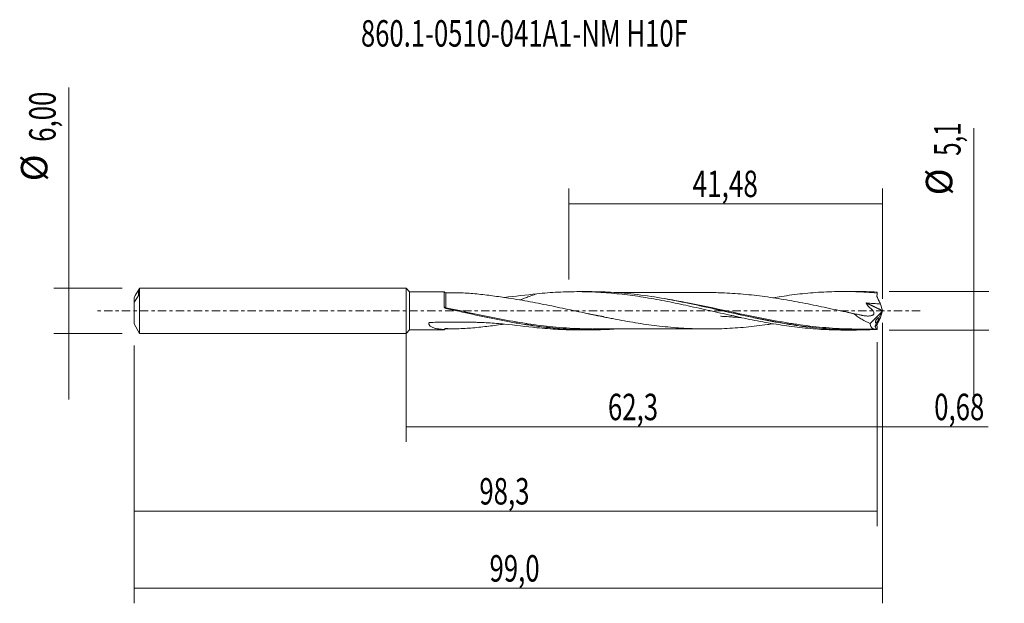
# Model space of a CAD drawing. Units: millimetres. Extents: x -51 to 79, y -39 to 38.
import ezdxf

# ---------------------------------------------------------------- set-up
doc = ezdxf.new("R2010")
doc.units = ezdxf.units.MM
doc.linetypes.add('CENTER', pattern=[47.5, 22, -8.5, 8.5, -8.5])
for name, color, linetype in [('1', 4, 'CONTINUOUS'), ('2', 7, 'CONTINUOUS'), ('SK1', 4, 'CONTINUOUS'), ('SK2', 7, 'CONTINUOUS'), ('SK4', 2, 'CENTER'), ('SK6', 5, 'CONTINUOUS')]:
    doc.layers.add(name, color=color, linetype=linetype)
doc.styles.add('iso_b_vert', font='simplex.shx')
doc.dimstyles.get("Standard").update_dxf_attribs({"dimtxt": 0.18, "dimasz": 0.18, "dimexe": 0.18, "dimexo": 0.0625, "dimgap": 0.09, "dimtad": 1, "dimzin": 0, "dimdsep": 52, "dimtxsty": 'Standard', "dimcen": 0.09, "dimadec": 0, "dimazin": 0, "dimtfac": 1, "dimtdec": 4, "dimtofl": 0, "dimtmove": 0, "dimatfit": 3, "dimfxl": 1, "dimtolj": 1, "dimtzin": 0, "dimarcsym": 0})

# ---------------------------------------------------------------- blocks, each defined once
blk = doc.blocks.new('DimnDraft3D1')
at = {"layer": 'SK2', "lineweight": 13}
for p, q in [((0, -1.5875), (0, -17.352503)), ((62.3167, -4.1375), (62.3167, -17.352503)), ((0, -15.352503), (62.3167, -15.352503))]:
    blk.add_line(p, q, dxfattribs=at)
for points in [[(0, -15.352503), (3.499998, -14.891719), (3.500002, -15.813287), (0, -15.352503)], [(62.3167, -15.352503), (58.816702, -15.813287), (58.816698, -14.891719), (62.3167, -15.352503)]]:
    blk.add_solid(points, dxfattribs=at)
at = {"layer": 'SK2', "lineweight": 13, "insert": (26.686593, -14.477503), "char_height": 3.5, "attachment_point": 7, "line_spacing_factor": 1.084337, "style": 'iso_b_vert'}
blk.add_mtext('\\W0.7150;62,3', dxfattribs=at)
blk = doc.blocks.new('DimnDraft3D2')
at = {"layer": 'SK2', "lineweight": 13}
for p, q in [((63, -1.5875), (63, -38.692985)), ((-36, -4.5875), (-36, -38.692985)), ((-36, -36.692985), (63, -36.692985))]:
    blk.add_line(p, q, dxfattribs=at)
for points in [[(-36, -36.692985), (-32.500002, -36.232202), (-32.499998, -37.153769), (-36, -36.692985)], [(63, -36.692985), (59.500002, -37.153769), (59.499998, -36.232202), (63, -36.692985)]]:
    blk.add_solid(points, dxfattribs=at)
at = {"layer": 'SK2', "lineweight": 13, "insert": (11.017211, -35.817985), "char_height": 3.5, "attachment_point": 7, "line_spacing_factor": 1.084337, "style": 'iso_b_vert'}
blk.add_mtext('\\W0.7150;99,0', dxfattribs=at)
blk = doc.blocks.new('DimnDraft3D3')
at = {"layer": 'SK2', "lineweight": 13}
for p, q in [((21.52, 4.1375), (21.52, 16.159119)), ((63, 1.5875), (63, 16.159119)), ((21.52, 14.159119), (63, 14.159119))]:
    blk.add_line(p, q, dxfattribs=at)
for points in [[(21.52, 14.159119), (25.019998, 14.619903), (25.020002, 13.698335), (21.52, 14.159119)], [(63, 14.159119), (59.500002, 13.698335), (59.499998, 14.619903), (63, 14.159119)]]:
    blk.add_solid(points, dxfattribs=at)
at = {"layer": 'SK2', "lineweight": 13, "insert": (37.880395, 15.034119), "char_height": 3.5, "attachment_point": 7, "line_spacing_factor": 1.084337, "style": 'iso_b_vert'}
blk.add_mtext('\\W0.7241;41,48', dxfattribs=at)
blk = doc.blocks.new('DimnDraft3D4')
at = {"layer": 'SK2', "lineweight": 13}
for p, q in [((63, -1.5875), (63, -17.352503)), ((62.3167, -4.1375), (62.3167, -17.352503)), ((53.5667, -15.352503), (76.997215, -15.352503))]:
    blk.add_line(p, q, dxfattribs=at)
for points in [[(62.3167, -15.352503), (58.816702, -15.813287), (58.816698, -14.891719), (62.3167, -15.352503)], [(63, -15.352503), (66.499998, -14.891719), (66.500002, -15.813287), (63, -15.352503)]]:
    blk.add_solid(points, dxfattribs=at)
at = {"layer": 'SK2', "lineweight": 13, "insert": (69.840636, -14.477503), "char_height": 3.5, "attachment_point": 7, "line_spacing_factor": 1.084337, "style": 'iso_b_vert'}
blk.add_mtext('\\W0.7150;0,68', dxfattribs=at)
blk = doc.blocks.new('DimnDraft3D5')
at = {"layer": 'SK2', "lineweight": 13}
for p, q in [((-36, -4.5875), (-36, -28.5)), ((62.3167, -4.1375), (62.3167, -28.5)), ((-36, -26.5), (62.3167, -26.5))]:
    blk.add_line(p, q, dxfattribs=at)
for points in [[(-36, -26.5), (-32.500002, -26.039216), (-32.499998, -26.960784), (-36, -26.5)], [(62.3167, -26.5), (58.816702, -26.960784), (58.816698, -26.039216), (62.3167, -26.5)]]:
    blk.add_solid(points, dxfattribs=at)
at = {"layer": 'SK2', "lineweight": 13, "insert": (9.675911, -25.625), "char_height": 3.5, "attachment_point": 7, "line_spacing_factor": 1.084337, "style": 'iso_b_vert'}
blk.add_mtext('\\W0.7150;98,3', dxfattribs=at)
blk = doc.blocks.new('DimnDraft3D6')
at = {"layer": 'SK2', "lineweight": 13}
for p, q in [((-44.625163, 29.505759), (-44.625163, -11.75)), ((-37.5875, 3), (-46.625163, 3)), ((-37.5875, -3), (-46.625163, -3))]:
    blk.add_line(p, q, dxfattribs=at)
for points in [[(-44.625163, 3), (-45.085946, 6.499998), (-44.164379, 6.500002), (-44.625163, 3)], [(-44.625163, -3), (-44.164379, -6.499998), (-45.085946, -6.500002), (-44.625163, -3)]]:
    blk.add_solid(points, dxfattribs=at)
at = {"layer": 'SK2', "lineweight": 13, "char_height": 3.5, "attachment_point": 7, "rotation": 90, "line_spacing_factor": 1.084337, "style": 'iso_b_vert'}
for s, insert in [('\\W0.7150;6,00', (-46.375163, 22.34918)), ('%%c', (-46.375163, 17.126524))]:
    blk.add_mtext(s, dxfattribs=dict(at, insert=insert))
blk = doc.blocks.new('DimnDraft3D7')
at = {"layer": '2', "lineweight": 13}
for p, q in [((75.083343, 24.158056), (75.083343, -11.3)), ((63.9042, 2.55), (77.083343, 2.55)), ((63.9042, -2.55), (77.083343, -2.55))]:
    blk.add_line(p, q, dxfattribs=at)
for points in [[(75.083343, 2.55), (74.622559, 6.049998), (75.544126, 6.050002), (75.083343, 2.55)], [(75.083343, -2.55), (75.544126, -6.049998), (74.622559, -6.050002), (75.083343, -2.55)]]:
    blk.add_solid(points, dxfattribs=at)
at = {"layer": '2', "lineweight": 13, "char_height": 3.5, "attachment_point": 7, "rotation": 90, "line_spacing_factor": 1.084337, "style": 'iso_b_vert'}
for s, insert in [('\\W0.6643;5,1', (73.333343, 20.492266)), ('%%c', (73.333343, 15.26961))]:
    blk.add_mtext(s, dxfattribs=dict(at, insert=insert))

msp = doc.modelspace()

# ---------------------------------------------------------------- linework, layer by layer
at = {"layer": '1', "lineweight": 18}
for p, q in [((0.45, 2.511), (0, 3)), ((0, -3), (0, 3)), ((5.032, 2.514), (0.45, 2.511)), ((0.45, 2.511), (0.45, -2.511)), ((24.257, 2.526), (22.622, 2.525)), ((59.432, 2.548), (57.821, 2.547)), ((62.997, 0.029), (62.737, 0.889)), ((63, -0.021), (63, 0.021)), ((61.384, -1.674), (62.902, -0.153)), ((62.902, -0.153), (62.537, -0.935)), ((62.997, -0.029), (62.737, -0.889)), ((62.902, -0.153), (62.985, -0.011)), ((0, -3), (0.45, -2.511)), ((0.45, -2.511), (5.032, -2.514)), ((22.622, -2.525), (24.257, -2.526)), ((57.821, -2.547), (59.433, -2.548)), ((62.231, -1.591), (62.013, -2.059)), ((62.013, -2.104), (62.185, -2.38)), ((62.238, -2.466), (62.24, -2.469))]:
    msp.add_line(p, q, dxfattribs=at)
at = {"layer": '1', "lineweight": 13}
for p, q in [((60.837, 1.001), (62.985, -0.011)), ((60.87, 1.031), (62.997, 0.029)), ((62.275, -1.864), (62.013, -2.059)), ((62.266, -1.916), (62.013, -2.104))]:
    msp.add_line(p, q, dxfattribs=at)
at = {"layer": '1', "lineweight": 18}
for centre, start_param, end_param in [((5.25, 2.637), -2.6070087, -1.5624066), ((5.25, -2.637), 1.5749974, 2.6058317)]:
    msp.add_ellipse(centre, major_axis=(0.25, 0), ratio=1, start_param=start_param, end_param=end_param, dxfattribs=at)
at = {"layer": '1', "lineweight": 18, "extrusion": (0, 0, -1)}
for centre, major_axis, ratio, start_param, end_param in [((61.865, 0), (0.236, 2.549), 0.250565, 0.2294956, 0.3781959), ((62.989, 0.007), (0.0141, 0.0302), 0.154454, 1.0213113, 2.1344186), ((63.016, -0.006), (0.0202, -0.0462), 0.094257, 2.2284882, 2.4767377), ((63.016, 0.006), (0.0202, 0.0462), 0.094257, -2.4767377, -2.2284881), ((61.865, 0), (0.236, -2.549), 0.250565, -0.3781959, -0.2294956)]:
    msp.add_ellipse(centre, major_axis=major_axis, ratio=ratio, start_param=start_param, end_param=end_param, dxfattribs=at)
at = {"layer": '1', "lineweight": 13}
for centre, major_axis, ratio, start_param, end_param in [((5.217, 0.423), (-0.0241, -0.0971), 0.174639, -1.3559587, 0.0056656), ((5.25, 0.416), (0.0214, 0.0977), 0.037013, 3.134797, -1.7344847)]:
    msp.add_ellipse(centre, major_axis=major_axis, ratio=ratio, start_param=start_param, end_param=end_param, dxfattribs=at)
at = {"layer": '1', "lineweight": 18}
for points, knots in [([(5.032, 0.495), (5.032, 0.574), (5.032, 0.651), (5.032, 0.805), (5.032, 0.881), (5.032, 1.103), (5.032, 1.244), (5.032, 1.443), (5.032, 1.508), (5.032, 1.633), (5.032, 1.693), (5.032, 1.865), (5.032, 1.968), (5.032, 2.105), (5.032, 2.148), (5.032, 2.227), (5.032, 2.263), (5.032, 2.36), (5.032, 2.411), (5.032, 2.466), (5.032, 2.481), (5.032, 2.502), (5.032, 2.512), (5.032, 2.514), (5.032, 2.514)], [0, 0, 0, 0, 0.0693032, 0.0693032, 0.1386063, 0.1386063, 0.2772127, 0.2772127, 0.3465159, 0.3465159, 0.415819, 0.415819, 0.5544254, 0.5544254, 0.6237285, 0.6237285, 0.6930317, 0.6930317, 0.8316381, 0.8316381, 0.9009412, 0.9009412, 0.9702444, 1, 1, 1, 1]), ([(6.291, 2.388), (6.619, 2.388), (6.95, 2.38), (7.966, 2.336), (8.655, 2.284), (10.04, 2.148), (10.735, 2.065), (11.783, 1.928), (12.133, 1.88), (12.834, 1.78), (13.185, 1.728), (13.536, 1.675)], [0, 0, 0, 0, 0.1386112, 0.1386112, 0.4257408, 0.4257408, 0.7128704, 0.7128704, 0.8564352, 0.8564352, 1, 1, 1, 1]), ([(17.258, 2.238), (15.851, 2.09), (14.435, 1.911), (12.971, 1.767), (12.938, 1.763), (12.906, 1.76)], [0, 0, 0, 0, 0.9775769, 0.9775769, 1, 1, 1, 1]), ([(48.529, -1.719), (48.287, -1.755), (48.045, -1.79), (47.327, -1.891), (46.851, -1.952), (45.9, -2.064), (45.424, -2.116), (44.473, -2.207), (43.998, -2.247), (43.046, -2.311), (42.569, -2.337), (41.617, -2.378), (41.141, -2.393), (40.19, -2.409), (39.714, -2.409), (38.763, -2.397), (38.287, -2.386), (37.335, -2.348), (36.859, -2.323), (35.906, -2.261), (35.431, -2.224), (34.479, -2.138), (34.003, -2.088), (33.052, -1.979), (32.576, -1.92), (31.625, -1.789), (31.148, -1.718), (30.196, -1.569), (29.72, -1.491), (28.768, -1.326), (28.292, -1.239), (27.579, -1.104), (27.341, -1.058), (26.865, -0.965), (26.627, -0.918), (25.913, -0.776), (25.437, -0.679), (24.484, -0.481), (24.008, -0.381), (23.057, -0.177), (22.581, -0.075), (21.63, 0.128), (21.154, 0.229), (20.202, 0.431), (19.726, 0.531), (18.773, 0.728), (18.298, 0.824), (17.346, 1.012), (16.87, 1.103), (15.918, 1.279), (15.443, 1.363), (14.491, 1.525), (14.015, 1.602), (13.538, 1.675)], [0, 0, 0, 0, 0.0207297, 0.0207297, 0.0615326, 0.0615326, 0.1023355, 0.1023355, 0.1431385, 0.1431385, 0.1839414, 0.1839414, 0.2247443, 0.2247443, 0.2655473, 0.2655473, 0.3063502, 0.3063502, 0.3471531, 0.3471531, 0.3879561, 0.3879561, 0.428759, 0.428759, 0.4695619, 0.4695619, 0.5103648, 0.5103648, 0.5511678, 0.5511678, 0.5919707, 0.5919707, 0.6123722, 0.6123722, 0.6327736, 0.6327736, 0.6735766, 0.6735766, 0.7143795, 0.7143795, 0.7551824, 0.7551824, 0.7959854, 0.7959854, 0.8367883, 0.8367883, 0.8775912, 0.8775912, 0.9183941, 0.9183941, 0.9591971, 0.9591971, 1, 1, 1, 1]), ([(17.258, 2.238), (17.024, 2.162), (16.791, 2.082), (16.355, 1.924), (16.153, 1.848), (15.747, 1.697), (15.546, 1.621), (15.248, 1.515), (15.148, 1.481), (15.043, 1.447), (15.037, 1.445), (15.031, 1.443)], [0, 0, 0, 0, 0.3105513, 0.3105513, 0.5829924, 0.5829924, 0.8554334, 0.8554334, 0.9916539, 0.9916539, 1, 1, 1, 1]), ([(17.258, 2.238), (17.731, 2.288), (18.203, 2.331), (19.148, 2.405), (19.62, 2.435), (20.564, 2.484), (21.037, 2.501), (21.981, 2.523), (22.454, 2.527), (23.398, 2.522), (23.869, 2.513), (24.809, 2.481), (25.279, 2.458), (26.685, 2.372), (27.62, 2.289), (29.022, 2.13), (29.489, 2.071), (30.422, 1.943), (30.889, 1.874), (31.822, 1.726), (32.289, 1.648), (33.222, 1.482), (33.689, 1.395), (34.624, 1.215), (35.092, 1.121), (36.029, 0.927), (36.498, 0.828), (37.437, 0.624), (37.907, 0.52), (38.849, 0.311), (39.321, 0.204), (40.266, -0.01), (40.737, -0.116), (41.679, -0.329), (42.149, -0.435), (43.557, -0.746), (44.493, -0.948), (45.895, -1.232), (46.361, -1.325), (47.295, -1.501), (47.761, -1.585), (48.694, -1.745), (49.161, -1.821), (50.094, -1.963), (50.561, -2.029), (51.495, -2.15), (51.962, -2.205), (52.898, -2.304), (53.366, -2.348), (54.304, -2.423), (54.773, -2.454), (55.713, -2.503), (56.184, -2.521), (57.035, -2.542), (57.415, -2.547), (57.795, -2.547)], [0, 0, 0, 0, 0.0347174, 0.0347174, 0.0694347, 0.0694347, 0.1041521, 0.1041521, 0.1388695, 0.1388695, 0.1735869, 0.1735869, 0.2083042, 0.2083042, 0.277739, 0.277739, 0.3124563, 0.3124563, 0.3471737, 0.3471737, 0.3818911, 0.3818911, 0.4166084, 0.4166084, 0.4513258, 0.4513258, 0.4860432, 0.4860432, 0.5207606, 0.5207606, 0.5554779, 0.5554779, 0.5901953, 0.5901953, 0.6249127, 0.6249127, 0.6943474, 0.6943474, 0.7290648, 0.7290648, 0.7637821, 0.7637821, 0.7984995, 0.7984995, 0.8332169, 0.8332169, 0.8679343, 0.8679343, 0.9026516, 0.9026516, 0.937369, 0.937369, 0.9720864, 0.9720864, 1, 1, 1, 1]), ([(62.236, -2.47), (61.048, -2.537), (59.859, -2.561), (58.078, -2.532), (57.484, -2.512), (56.296, -2.45), (55.701, -2.409), (53.919, -2.255), (52.732, -2.113), (50.355, -1.762), (49.168, -1.554), (47.386, -1.208), (46.791, -1.087), (45.603, -0.838), (45.009, -0.709), (43.227, -0.315), (42.038, -0.043), (40.256, 0.359), (39.663, 0.492), (38.474, 0.753), (37.88, 0.88), (36.097, 1.25), (34.91, 1.48), (32.532, 1.881), (31.345, 2.052), (29.562, 2.254), (28.967, 2.312), (27.779, 2.408), (27.185, 2.446), (25.814, 2.509), (25.036, 2.527), (24.258, 2.526)], [0, 0, 0, 0, 0.0938588, 0.0938588, 0.1407882, 0.1407882, 0.1877175, 0.1877175, 0.2815763, 0.2815763, 0.3754351, 0.3754351, 0.4223645, 0.4223645, 0.4692939, 0.4692939, 0.5631526, 0.5631526, 0.610082, 0.610082, 0.6570114, 0.6570114, 0.7508702, 0.7508702, 0.8447289, 0.8447289, 0.8916583, 0.8916583, 0.9385877, 0.9385877, 1, 1, 1, 1]), ([(40.989, 2.394), (40.988, 2.394), (40.714, 2.392), (40.165, 2.398), (39.407, 2.403), (38.75, 2.405), (38.22, 2.406), (37.662, 2.405), (36.977, 2.404), (36.135, 2.405), (35.231, 2.405), (34.163, 2.403), (32.96, 2.403), (31.661, 2.403), (30.709, 2.402), (30.094, 2.401), (29.792, 2.401), (29.518, 2.401), (29.224, 2.401), (28.792, 2.401), (28.281, 2.401), (27.891, 2.401), (27.73, 2.401)], [0, 0, 0, 0, 0.0002426, 0.0622477, 0.1234031, 0.1731893, 0.2114574, 0.2437888, 0.2994829, 0.3660801, 0.4343877, 0.503819, 0.607492, 0.7063957, 0.7974554, 0.8226393, 0.8454691, 0.8658669, 0.8845324, 0.9119626, 0.9635769, 1, 1, 1, 1]), ([(34.329, 1.557), (35.301, 1.387), (36.272, 1.2), (37.838, 0.879), (38.433, 0.753), (39.624, 0.495), (40.22, 0.363), (42.006, -0.035), (43.195, -0.304), (44.98, -0.695), (45.576, -0.822), (46.767, -1.07), (47.363, -1.19), (48.553, -1.419), (49.149, -1.527), (50.062, -1.684), (50.379, -1.736), (50.697, -1.786)], [0, 0, 0, 0, 0.1781127, 0.1781127, 0.2872168, 0.2872168, 0.3963208, 0.3963208, 0.614529, 0.614529, 0.723633, 0.723633, 0.8327371, 0.8327371, 0.9418412, 0.9418412, 1, 1, 1, 1]), ([(40.99, 2.394), (41.358, 2.386), (41.726, 2.374), (42.57, 2.337), (43.046, 2.311), (43.998, 2.247), (44.474, 2.207), (45.426, 2.116), (45.901, 2.064), (46.852, 1.952), (47.328, 1.891), (48.28, 1.757), (48.756, 1.686), (49.708, 1.533), (50.183, 1.453), (51.135, 1.284), (51.61, 1.195), (52.562, 1.014), (53.038, 0.92), (53.99, 0.728), (54.466, 0.629), (55.417, 0.428), (55.892, 0.326), (56.843, 0.123), (57.319, 0.021), (58.271, -0.185), (58.747, -0.288), (59.223, -0.39)], [0, 0, 0, 0, 0.0605919, 0.0605919, 0.1388759, 0.1388759, 0.2171599, 0.2171599, 0.2954439, 0.2954439, 0.3737279, 0.3737279, 0.4520119, 0.4520119, 0.530296, 0.530296, 0.60858, 0.60858, 0.686864, 0.686864, 0.765148, 0.765148, 0.843432, 0.843432, 0.921716, 0.921716, 1, 1, 1, 1]), ([(48.527, 1.716), (48.894, 1.777), (49.26, 1.836), (50.094, 1.963), (50.561, 2.029), (51.495, 2.15), (51.962, 2.205), (52.898, 2.304), (53.366, 2.348), (54.304, 2.423), (54.773, 2.454), (55.713, 2.503), (56.184, 2.521), (57.128, 2.544), (57.601, 2.549), (58.545, 2.545), (59.017, 2.536), (59.96, 2.504), (60.432, 2.482), (61.376, 2.424), (61.848, 2.389), (62.32, 2.347)], [0, 0, 0, 0, 0.0803658, 0.0803658, 0.1825474, 0.1825474, 0.2847289, 0.2847289, 0.3869105, 0.3869105, 0.4890921, 0.4890921, 0.5912737, 0.5912737, 0.6934553, 0.6934553, 0.7956368, 0.7956368, 0.8978184, 0.8978184, 1, 1, 1, 1]), ([(62.737, 0.889), (62.7, 0.971), (62.661, 1.052), (62.603, 1.174), (62.583, 1.214), (62.544, 1.295), (62.525, 1.336), (62.428, 1.538), (62.351, 1.701), (62.275, 1.864)], [0, 0, 0, 0, 0.25, 0.25, 0.375, 0.375, 0.5, 0.5, 1, 1, 1, 1]), ([(5.1, 0.374), (5.08, 0.388), (5.064, 0.406), (5.04, 0.447), (5.032, 0.471), (5.032, 0.495)], [0, 0, 0, 0, 0.5, 0.5, 1, 1, 1, 1]), ([(27.768, -2.405), (27.376, -2.432), (26.983, -2.455), (25.997, -2.5), (25.402, -2.517), (24.214, -2.53), (23.62, -2.525), (21.837, -2.48), (20.648, -2.407), (18.866, -2.239), (18.272, -2.174), (17.083, -2.024), (16.489, -1.941), (14.705, -1.668), (13.518, -1.454), (11.14, -0.985), (9.951, -0.73), (7.573, -0.205), (6.385, 0.065), (5.195, 0.33)], [0, 0, 0, 0, 0.0521698, 0.0521698, 0.1311556, 0.1311556, 0.2101415, 0.2101415, 0.3681132, 0.3681132, 0.447099, 0.447099, 0.5260849, 0.5260849, 0.6840566, 0.6840566, 0.8420283, 0.8420283, 1, 1, 1, 1]), ([(5.228, 0.319), (6.42, 0.057), (7.606, -0.21), (9.97, -0.726), (11.149, -0.976), (13.505, -1.435), (14.682, -1.644), (16.092, -1.858), (16.323, -1.892), (16.555, -1.925)], [0, 0, 0, 0, 0.3128422, 0.3128422, 0.6256844, 0.6256844, 0.9385266, 0.9385266, 1, 1, 1, 1]), ([(59.223, -0.39), (59.406, -0.423), (59.59, -0.457), (59.866, -0.516), (59.958, -0.536), (60.095, -0.568), (60.141, -0.579), (60.233, -0.599), (60.279, -0.608), (60.509, -0.651), (60.692, -0.677), (60.964, -0.696), (61.054, -0.699), (61.233, -0.695), (61.322, -0.689), (61.451, -0.667), (61.493, -0.658), (61.576, -0.635), (61.615, -0.621), (61.691, -0.585), (61.728, -0.563), (61.792, -0.509), (61.82, -0.477), (61.86, -0.401), (61.871, -0.356), (61.87, -0.286), (61.867, -0.261), (61.856, -0.213), (61.848, -0.189), (61.82, -0.119), (61.793, -0.073), (61.735, 0.011), (61.701, 0.052), (61.597, 0.167), (61.52, 0.237), (61.362, 0.369), (61.285, 0.439), (61.139, 0.587), (61.071, 0.664), (60.945, 0.826), (60.888, 0.911), (60.837, 1.001)], [0, 0, 0, 0, 0.125, 0.125, 0.1875, 0.1875, 0.21875, 0.21875, 0.25, 0.25, 0.375, 0.375, 0.4375, 0.4375, 0.5, 0.5, 0.53125, 0.53125, 0.5625, 0.5625, 0.59375, 0.59375, 0.625, 0.625, 0.65625, 0.65625, 0.671875, 0.671875, 0.6875, 0.6875, 0.71875, 0.71875, 0.75, 0.75, 0.8125, 0.8125, 0.875, 0.875, 0.9375, 0.9375, 1, 1, 1, 1]), ([(60.837, 1.001), (60.834, 1.005), (60.832, 1.01), (60.833, 1.02), (60.836, 1.024), (60.849, 1.032), (60.86, 1.032), (60.87, 1.031)], [0, 0, 0, 0, 0.25, 0.25, 0.5, 0.5, 1, 1, 1, 1]), ([(26.204, -0.787), (26.204, -0.787), (26.204, -0.787), (26.204, -0.787), (26.204, -0.787), (26.204, -0.787), (26.203, -0.787), (26.202, -0.787), (26.199, -0.786), (26.196, -0.786), (26.136, -0.776), (25.978, -0.749), (25.727, -0.705), (25.387, -0.644), (24.98, -0.569), (24.505, -0.477), (24.175, -0.412), (24.009, -0.378)], [0, 0, 0, 0, 0.0000011, 0.0000436, 0.0000801, 0.0001148, 0.0002431, 0.00123, 0.0020293, 0.003509, 0.0063181, 0.0861223, 0.2187906, 0.3501797, 0.5493882, 0.7738244, 1, 1, 1, 1]), ([(41.56, -0.721), (41.56, -0.721), (41.56, -0.721), (41.564, -0.722), (41.575, -0.723), (41.609, -0.726), (41.747, -0.734), (42.04, -0.75), (42.559, -0.782), (43.184, -0.824), (43.819, -0.871), (44.203, -0.902), (44.374, -0.916)], [0, 0, 0, 0, 0.0026992, 0.0062487, 0.0142747, 0.0242132, 0.0549758, 0.1646986, 0.3343114, 0.597655, 0.8202806, 1, 1, 1, 1]), ([(59.582, -0.457), (59.509, -0.443), (59.287, -0.398), (58.893, -0.318), (58.573, -0.25), (58.401, -0.213)], [0, 0, 0, 0, 0.1860106, 0.56286, 1, 1, 1, 1]), ([(59.223, -0.39), (59.382, -0.535), (59.552, -0.668), (59.904, -0.916), (60.083, -1.029), (60.63, -1.343), (61.003, -1.52), (61.384, -1.674)], [0, 0, 0, 0, 0.25, 0.25, 0.5, 0.5, 1, 1, 1, 1]), ([(62.537, -0.935), (62.515, -0.919), (62.485, -0.918), (62.422, -0.936), (62.386, -0.956), (62.315, -1.011), (62.278, -1.048), (62.208, -1.135), (62.173, -1.186), (62.129, -1.27), (62.115, -1.299), (62.093, -1.358), (62.083, -1.388), (62.071, -1.444), (62.068, -1.47), (62.067, -1.518), (62.071, -1.538), (62.088, -1.588), (62.11, -1.606), (62.151, -1.613), (62.166, -1.613), (62.197, -1.606), (62.214, -1.599), (62.231, -1.591)], [0, 0, 0, 0, 0.125, 0.125, 0.25, 0.25, 0.375, 0.375, 0.5, 0.5, 0.5625, 0.5625, 0.625, 0.625, 0.6875, 0.6875, 0.75, 0.75, 0.875, 0.875, 0.9375, 0.9375, 1, 1, 1, 1]), ([(62.231, -1.591), (62.243, -1.578), (62.256, -1.56), (62.285, -1.517), (62.301, -1.491), (62.334, -1.435), (62.351, -1.404), (62.385, -1.339), (62.403, -1.304), (62.436, -1.234), (62.452, -1.198), (62.481, -1.128), (62.494, -1.095), (62.517, -1.033), (62.525, -1.006), (62.536, -0.962), (62.538, -0.945), (62.537, -0.935)], [0, 0, 0, 0, 0.125, 0.125, 0.25, 0.25, 0.375, 0.375, 0.5, 0.5, 0.625, 0.625, 0.75, 0.75, 0.875, 0.875, 1, 1, 1, 1]), ([(62.737, -0.889), (62.7, -0.971), (62.661, -1.052), (62.603, -1.174), (62.583, -1.214), (62.544, -1.295), (62.525, -1.336), (62.428, -1.538), (62.351, -1.701), (62.275, -1.864)], [0, 0, 0, 0, 0.25, 0.25, 0.375, 0.375, 0.5, 0.5, 1, 1, 1, 1]), ([(17.258, -2.238), (15.851, -2.09), (14.435, -1.911), (12.289, -1.699), (11.572, -1.639), (10.494, -1.575), (10.135, -1.558), (9.595, -1.54), (9.414, -1.535), (9.054, -1.526), (8.874, -1.522), (7.252, -1.489), (5.808, -1.489), (4.005, -1.525), (3.644, -1.533), (3.239, -1.545), (3.193, -1.548), (3.127, -1.557), (3.105, -1.562), (3.073, -1.57), (3.063, -1.574), (3.043, -1.582), (3.033, -1.587), (3.022, -1.597), (3.019, -1.601), (3.016, -1.609), (3.015, -1.613), (3.011, -1.626), (3.009, -1.634), (3.004, -1.659), (3.002, -1.676), (2.999, -1.726), (3.001, -1.758), (3.014, -1.82), (3.025, -1.85), (3.054, -1.906), (3.072, -1.933), (3.135, -2.007), (3.186, -2.05), (3.301, -2.125), (3.365, -2.158), (3.497, -2.217), (3.566, -2.242), (3.78, -2.31), (3.931, -2.346), (4.238, -2.403), (4.395, -2.426), (4.711, -2.462), (4.871, -2.475), (5.032, -2.486)], [0, 0, 0, 0, 0.25, 0.25, 0.375, 0.375, 0.4375, 0.4375, 0.46875, 0.46875, 0.5, 0.5, 0.75, 0.75, 0.8125, 0.8125, 0.8203125, 0.8203125, 0.8242188, 0.8242188, 0.8261719, 0.8261719, 0.828125, 0.828125, 0.8291016, 0.8291016, 0.8300781, 0.8300781, 0.8320313, 0.8320313, 0.8359375, 0.8359375, 0.84375, 0.84375, 0.8515625, 0.8515625, 0.859375, 0.859375, 0.875, 0.875, 0.890625, 0.890625, 0.90625, 0.90625, 0.9375, 0.9375, 0.96875, 0.96875, 1, 1, 1, 1]), ([(5.251, -2.353), (5.229, -2.352), (5.206, -2.353), (5.161, -2.365), (5.139, -2.374), (5.1, -2.4), (5.082, -2.415), (5.054, -2.449), (5.042, -2.467), (5.032, -2.486)], [0, 0, 0, 0, 0.25, 0.25, 0.5, 0.5, 0.75, 0.75, 1, 1, 1, 1]), ([(5.032, -2.514), (5.032, -2.514), (5.032, -2.513), (5.032, -2.506), (5.032, -2.498), (5.032, -2.486)], [0, 0, 0, 0, 0.3621225, 0.3621225, 1, 1, 1, 1]), ([(12.921, -1.767), (12.775, -1.788), (12.629, -1.81), (12.132, -1.88), (11.782, -1.928), (10.734, -2.065), (10.037, -2.149), (8.994, -2.251), (8.647, -2.281), (7.957, -2.331), (7.613, -2.351), (6.93, -2.38), (6.59, -2.389), (5.916, -2.388), (5.581, -2.378), (5.251, -2.353)], [0, 0, 0, 0, 0.0560933, 0.0560933, 0.1909371, 0.1909371, 0.4606247, 0.4606247, 0.5954686, 0.5954686, 0.7303124, 0.7303124, 0.8651562, 0.8651562, 1, 1, 1, 1]), ([(24.638, -2.399), (24.084, -2.398), (23.53, -2.388), (22.38, -2.349), (21.785, -2.319), (20.598, -2.239), (20.006, -2.19), (18.291, -2.022), (17.171, -1.879), (16.052, -1.712)], [0, 0, 0, 0, 0.1930672, 0.1930672, 0.3999996, 0.3999996, 0.6069319, 0.6069319, 1, 1, 1, 1]), ([(17.258, -2.238), (17.731, -2.288), (18.203, -2.331), (19.148, -2.405), (19.62, -2.435), (20.564, -2.484), (21.037, -2.501), (21.891, -2.521), (22.273, -2.525), (22.655, -2.525)], [0, 0, 0, 0, 0.2625694, 0.2625694, 0.5251389, 0.5251389, 0.7877083, 0.7877083, 1, 1, 1, 1]), ([(24.709, -2.399), (25.124, -2.399), (25.899, -2.4), (26.955, -2.399), (27.795, -2.4), (28.446, -2.401), (29.01, -2.402), (29.583, -2.401), (30.257, -2.402), (30.984, -2.402), (31.712, -2.403), (32.328, -2.403), (32.849, -2.403), (33.481, -2.403), (34.352, -2.404), (35.545, -2.405), (36.677, -2.404), (37.656, -2.405), (38.41, -2.406), (39.035, -2.404), (39.413, -2.404), (39.544, -2.404)], [0, 0, 0, 0, 0.0837949, 0.1568204, 0.213389, 0.2535694, 0.2885821, 0.3275317, 0.3695028, 0.4247294, 0.4745876, 0.5165923, 0.5493757, 0.579846, 0.6443546, 0.7254954, 0.8210928, 0.8731118, 0.9235404, 0.9734435, 1, 1, 1, 1]), ([(39.735, -2.404), (39.839, -2.404), (40.043, -2.404), (40.248, -2.405), (40.348, -2.405)], [0, 0, 0, 0, 0.5102192, 1, 1, 1, 1]), ([(59.887, -2.421), (59.467, -2.421), (59.047, -2.415), (57.437, -2.375), (56.251, -2.305), (53.935, -2.095), (52.807, -1.959), (51.677, -1.795)], [0, 0, 0, 0, 0.1531843, 0.1531843, 0.587115, 0.587115, 1, 1, 1, 1]), ([(62.185, -2.38), (62.076, -2.414), (61.973, -2.428), (61.832, -2.415), (61.786, -2.405), (61.702, -2.372), (61.663, -2.349), (61.59, -2.292), (61.558, -2.257), (61.499, -2.173), (61.474, -2.125), (61.433, -2.017), (61.416, -1.957), (61.393, -1.825), (61.386, -1.752), (61.384, -1.674)], [0, 0, 0, 0, 0.25, 0.25, 0.375, 0.375, 0.5, 0.5, 0.625, 0.625, 0.75, 0.75, 0.875, 0.875, 1, 1, 1, 1]), ([(62.013, -2.059), (62.008, -2.069), (62.007, -2.079), (62.008, -2.094), (62.011, -2.099), (62.013, -2.104)], [0, 0, 0, 0, 0.5, 0.5, 1, 1, 1, 1]), ([(62.234, -2.442), (62.23, -2.416), (62.223, -2.394), (62.209, -2.369), (62.202, -2.366), (62.195, -2.371)], [0, 0, 0, 0, 0.5, 0.5, 1, 1, 1, 1]), ([(62.24, -2.469), (62.239, -2.469), (62.239, -2.469), (62.238, -2.47), (62.237, -2.47), (62.237, -2.47), (62.236, -2.47), (62.236, -2.47)], [0, 0, 0, 0, 0.4428225, 0.4428225, 0.7214111, 0.7214111, 1, 1, 1, 1])]:
    msp.add_open_spline(points, degree=3, knots=knots, dxfattribs=at)
at = {"layer": '1', "lineweight": 13}
for points, knots in [([(5.25, 0.399), (5.25, 0.477), (5.25, 0.554), (5.25, 0.705), (5.25, 0.779), (5.25, 0.997), (5.25, 1.137), (5.25, 1.404), (5.25, 1.527), (5.25, 1.696), (5.25, 1.75), (5.25, 1.853), (5.25, 1.902), (5.25, 2.038), (5.25, 2.115), (5.25, 2.211), (5.25, 2.239), (5.25, 2.289), (5.25, 2.331), (5.25, 2.358), (5.25, 2.378), (5.25, 2.384), (5.25, 2.387), (5.25, 2.387), (5.25, 2.387)], [0, 0, 0, 0, 0.0699139, 0.0699139, 0.1398278, 0.1398278, 0.2796555, 0.2796555, 0.4194833, 0.4194833, 0.4893972, 0.4893972, 0.559311, 0.559311, 0.6991388, 0.6991388, 0.7690527, 0.7690527, 0.8389666, 0.9088804, 0.9088804, 0.9787943, 0.9787943, 1, 1, 1, 1]), ([(51.677, -1.795), (51.619, -1.786), (51.562, -1.778), (50.91, -1.682), (50.315, -1.587), (49.126, -1.384), (48.531, -1.277), (47.342, -1.052), (46.747, -0.934), (45.557, -0.693), (44.962, -0.568), (43.179, -0.191), (41.991, 0.068), (40.208, 0.448), (39.612, 0.574), (38.423, 0.819), (37.829, 0.938), (36.465, 1.201), (35.696, 1.342), (34.927, 1.472)], [0, 0, 0, 0, 0.0103285, 0.0103285, 0.1168078, 0.1168078, 0.2232871, 0.2232871, 0.3297664, 0.3297664, 0.4362457, 0.4362457, 0.6492043, 0.6492043, 0.7556836, 0.7556836, 0.8621629, 0.8621629, 1, 1, 1, 1]), ([(5.032, 0.495), (5.048, 0.474), (5.071, 0.455), (5.127, 0.424), (5.16, 0.413), (5.196, 0.407)], [0, 0, 0, 0, 0.5, 0.5, 1, 1, 1, 1]), ([(16.052, -1.712), (15.993, -1.703), (15.934, -1.694), (14.697, -1.506), (13.521, -1.299), (11.166, -0.849), (9.988, -0.606), (7.625, -0.107), (6.44, 0.149), (5.25, 0.399)], [0, 0, 0, 0, 0.016474, 0.016474, 0.344316, 0.344316, 0.672158, 0.672158, 1, 1, 1, 1]), ([(16.555, -1.925), (17.502, -2.059), (18.451, -2.173), (19.994, -2.319), (20.586, -2.365), (21.775, -2.437), (22.371, -2.464), (24.157, -2.511), (25.345, -2.5), (26.766, -2.437), (26.999, -2.425), (27.231, -2.411)], [0, 0, 0, 0, 0.2678783, 0.2678783, 0.4345729, 0.4345729, 0.6012676, 0.6012676, 0.9346569, 0.9346569, 1, 1, 1, 1]), ([(50.697, -1.786), (50.975, -1.83), (51.252, -1.873), (52.719, -2.087), (53.906, -2.228), (56.282, -2.431), (57.47, -2.493), (59.853, -2.532), (61.043, -2.508), (62.234, -2.442)], [0, 0, 0, 0, 0.0722044, 0.0722044, 0.3814696, 0.3814696, 0.6907348, 0.6907348, 1, 1, 1, 1])]:
    msp.add_open_spline(points, degree=3, knots=knots, dxfattribs=at)
at = {"layer": '1', "lineweight": 18}
for points, degree in [([(6.289, 2.388), (5.77, 2.388), (5.25, 2.387)], 2), ([(13.536, 1.675), (13.537, 1.675), (13.537, 1.675), (13.538, 1.674)], 3), ([(62.236, 2.47), (61.301, 2.523), (60.366, 2.549), (59.431, 2.548)], 3), ([(62.275, 1.864), (62.267, 1.88), (62.264, 1.898), (62.266, 1.916)], 3), ([(62.266, 1.916), (62.282, 2.061), (62.3, 2.205), (62.32, 2.347)], 3), ([(5.1, 0.374), (5.127, 0.352), (5.16, 0.335), (5.196, 0.327)], 3), ([(5.195, 0.33), (5.161, 0.338), (5.128, 0.353), (5.1, 0.374)], 3), ([(60.87, 1.031), (61.492, 0.987), (62.115, 0.94), (62.737, 0.889)], 3), ([(43.204, -0.665), (43.107, -0.645), (43.009, -0.624), (42.911, -0.602)], 3), ([(5.25, -2.387), (5.767, -2.388), (6.284, -2.388)], 2), ([(59.894, -2.421), (60.898, -2.421), (61.901, -2.421)], 2), ([(62.195, -2.371), (62.192, -2.374), (62.188, -2.377), (62.185, -2.38)], 3), ([(62.238, -2.466), (62.237, -2.458), (62.235, -2.45), (62.234, -2.442)], 3), ([(62.236, -2.47), (62.237, -2.469), (62.237, -2.467), (62.238, -2.466)], 3), ([(62.275, -1.864), (62.267, -1.88), (62.264, -1.898), (62.266, -1.916)], 3), ([(62.266, -1.916), (62.282, -2.061), (62.3, -2.205), (62.32, -2.347)], 3)]:
    msp.add_open_spline(points, degree=degree, dxfattribs=at)
msp.add_rational_spline([(62.236, 2.47), (62.238, 2.47), (62.24, 2.469)], [0.500000177105, 0.499999822895, 0.500000177105], degree=2, dxfattribs=at)
at = {"layer": '1', "lineweight": 13}
for points in [[(5.25, 0.399), (5.232, 0.401), (5.214, 0.404), (5.196, 0.407)], [(5.25, -2.387), (5.25, -2.387), (5.251, -2.376), (5.251, -2.353)]]:
    msp.add_open_spline(points, degree=3, dxfattribs=at)
at = {"layer": 'SK1', "lineweight": 18}
for p, q in [((-35.278, 3), (-36, 1.75)), ((-35.3, 2.264), (-35.3, 2.864)), ((0, 3), (-35.278, 3)), ((-35.278, 3), (-35.278, -3)), ((0, -3), (0, 3)), ((-36, 1.75), (-36, 1.749)), ((-36, 1.749), (-36, 1.057)), ((-36, 1.057), (-36, -1.75)), ((-36, -1.75), (-35.278, -3)), ((-35.278, -3), (0, -3))]:
    msp.add_line(p, q, dxfattribs=at)
at = {"layer": 'SK1', "lineweight": 13}
msp.add_line((-35.4, 2.73), (-35.4, 2.037), dxfattribs=at)
at = {"layer": 'SK1', "lineweight": 18}
for points in [[(-35.4, 2.73), (-35.604, 2.404), (-35.806, 2.079), (-36, 1.749)], [(-36, 1.057), (-35.806, 1.386), (-35.604, 1.712), (-35.4, 2.037)]]:
    msp.add_open_spline(points, degree=3, dxfattribs=at)
for points, knots in [([(-35.3, 2.864), (-35.3, 2.867), (-35.302, 2.867), (-35.307, 2.863), (-35.31, 2.859), (-35.322, 2.846), (-35.33, 2.834), (-35.358, 2.795), (-35.379, 2.764), (-35.4, 2.73)], [0, 0, 0, 0, 0.125, 0.125, 0.25, 0.25, 0.5, 0.5, 1, 1, 1, 1]), ([(-35.4, 2.037), (-35.379, 2.071), (-35.358, 2.108), (-35.33, 2.167), (-35.322, 2.188), (-35.31, 2.218), (-35.307, 2.228), (-35.302, 2.248), (-35.3, 2.257), (-35.3, 2.264)], [0, 0, 0, 0, 0.5, 0.5, 0.75, 0.75, 0.875, 0.875, 1, 1, 1, 1])]:
    msp.add_open_spline(points, degree=3, knots=knots, dxfattribs=at)
at = {"layer": 'SK4', "lineweight": 18, "ltscale": 0.05}
msp.add_line((68, 0), (-41, 0), dxfattribs=at)

# ---------------------------------------------------------------- texts
at = {"layer": 'SK6', "lineweight": 13, "insert": (15.629, 34.933), "char_height": 3.5, "attachment_point": 8, "line_spacing_factor": 1.084337, "style": 'iso_b_vert'}
msp.add_mtext('\\W0.7109;860.1-0510-041A1-NM H10F', dxfattribs=at)

# ---------------------------------------------------------------- dimensions: what is measured, and where the dimension line sits
at = {"layer": '2', "lineweight": 13}
dim = msp.add_aligned_dim(p1=(63.904, -2.55), p2=(63.904, 2.55), distance=-13.179, dimstyle='Standard', override={"dimtxt": 3.5, "dimasz": 3.5, "dimexe": 2, "dimexo": 1.5875, "dimgap": 1.75, "dimtad": 1, "dimtih": 0, "dimtoh": 0, "dimdec": 1, "dimpost": '<>', "dimtxsty": 'iso_b_vert', "dimsah": 1, "dimclrd": 35, "dimclre": 35, "dimclrt": 35, "dimtm": -0.005, "dimtdec": 2, "dimtmove": 0}, dxfattribs=at)
dim.commit()
dim.dimension.update_dxf_attribs({"geometry": 'DimnDraft3D7', "text_midpoint": (72.458, 19.617)})
at = {"layer": 'SK2', "lineweight": 13}
dim = msp.add_aligned_dim(p1=(-37.587, -3), p2=(-37.587, 3), distance=9.038, dimstyle='Standard', override={"dimtxt": 3.5, "dimasz": 3.5, "dimexe": 2, "dimexo": 1.5875, "dimgap": 1.75, "dimtad": 1, "dimtih": 0, "dimtoh": 0, "dimdec": 2, "dimpost": '<>', "dimtxsty": 'iso_b_vert', "dimsah": 1, "dimclrd": 35, "dimclre": 35, "dimclrt": 35, "dimtm": -0.005, "dimtdec": 2, "dimtmove": 0}, dxfattribs=at)
dim.commit()
dim.dimension.update_dxf_attribs({"geometry": 'DimnDraft3D6', "text_midpoint": (-47.25, 21.474)})
for base, p1, p2, override, picture, middle in [((63, 14.159), (21.52, 4.138), (63, 1.587), {"dimtxt": 3.5, "dimasz": 3.5, "dimexe": 2, "dimexo": 1.5875, "dimgap": 1.75, "dimtad": 1, "dimtih": 0, "dimdec": 2, "dimpost": '<>', "dimtxsty": 'iso_b_vert', "dimsah": 1, "dimclrd": 35, "dimclre": 35, "dimclrt": 35, "dimtm": -0.005, "dimtdec": 2, "dimtofl": 1, "dimtmove": 0}, 'DimnDraft3D3', (42.26, 14.159)), ((63, -36.693), (-36, -4.588), (63, -1.587), {"dimtxt": 3.5, "dimasz": 3.5, "dimexe": 2, "dimexo": 1.5875, "dimgap": 1.75, "dimtad": 1, "dimtih": 0, "dimdec": 1, "dimpost": '<>', "dimtxsty": 'iso_b_vert', "dimsah": 1, "dimclrd": 35, "dimclre": 35, "dimclrt": 35, "dimtm": -0.005, "dimtdec": 2, "dimtofl": 1, "dimtmove": 0}, 'DimnDraft3D2', (14.158, -36.693)), ((62.317, -15.353), (0, -1.587), (62.317, -4.138), {"dimtxt": 3.5, "dimasz": 3.5, "dimexe": 2, "dimexo": 1.5875, "dimgap": 1.75, "dimtad": 1, "dimtih": 0, "dimdec": 1, "dimpost": '<>', "dimtxsty": 'iso_b_vert', "dimsah": 1, "dimclrd": 35, "dimclre": 35, "dimclrt": 35, "dimtm": -0.005, "dimtdec": 2, "dimtofl": 1, "dimtmove": 0}, 'DimnDraft3D1', (29.827, -15.353)), ((62.317, -15.353), (63, -1.587), (62.317, -4.138), {"dimtxt": 3.5, "dimasz": 3.5, "dimexe": 2, "dimexo": 1.5875, "dimgap": 1.75, "dimtad": 1, "dimtih": 0, "dimdec": 2, "dimpost": '<>', "dimtxsty": 'iso_b_vert', "dimsah": 1, "dimclrd": 35, "dimclre": 35, "dimclrt": 35, "dimtm": -0.005, "dimtdec": 2, "dimtofl": 1, "dimtmove": 0}, 'DimnDraft3D4', (72.981, -15.353)), ((62.317, -26.5), (-36, -4.588), (62.317, -4.138), {"dimtxt": 3.5, "dimasz": 3.5, "dimexe": 2, "dimexo": 1.5875, "dimgap": 1.75, "dimtad": 1, "dimtih": 0, "dimdec": 1, "dimpost": '<>', "dimtxsty": 'iso_b_vert', "dimsah": 1, "dimclrd": 35, "dimclre": 35, "dimclrt": 35, "dimtm": -0.005, "dimtdec": 2, "dimtofl": 1, "dimtmove": 0}, 'DimnDraft3D5', (12.817, -26.5))]:
    dim = msp.add_linear_dim(base=base, p1=p1, p2=p2, dimstyle='Standard', override=override, dxfattribs=at)
    dim.commit()
    dim.dimension.update_dxf_attribs({"geometry": picture, "text_midpoint": middle})

doc.saveas('drawing.dxf')
